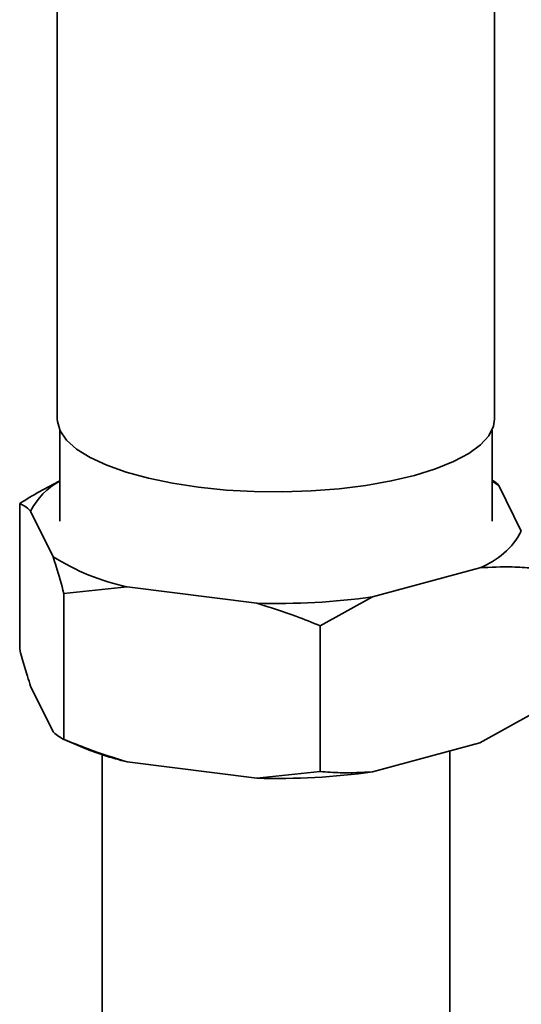
# Paper-space layout 'Blatt1' of a CAD drawing. Units: millimetres. Extents: x 0 to 5940, y 0 to 4200.
# Drawn here: x 4895 to 4936, y 1292 to 1372 of the extents above; entities that cross this region are included whole.
import ezdxf

# ---------------------------------------------------------------- set-up
doc = ezdxf.new("R2010")
doc.units = ezdxf.units.MM
doc.header["$LTSCALE"] = 10

psp = doc.layouts.new('Blatt1')

# ---------------------------------------------------------------- linework, layer by layer
at = {"color": 7, "linetype": 'Continuous', "lineweight": 35}
for p, q in [((4898.055, 1512.335), (4898.055, 1339.486)), ((4933.388, 1339.486), (4933.388, 1512.335)), ((4898.259, 1338.594), (4898.259, 1331.237)), ((4933.184, 1331.237), (4933.184, 1338.594)), ((4933.733, 1334.109), (4935.54, 1330.428)), ((4895.019, 1320.881), (4895.019, 1332.666)), ((4897.71, 1328.364), (4895.903, 1332.045)), ((4932.19, 1327.474), (4923.53, 1325.111)), ((4903.711, 1325.92), (4898.594, 1325.386)), ((4914.179, 1324.601), (4903.711, 1325.92)), ((4898.594, 1313.601), (4898.594, 1325.386)), ((4923.53, 1325.111), (4919.296, 1322.778)), ((4919.296, 1310.993), (4919.296, 1322.778)), ((4897.71, 1314.222), (4895.903, 1317.903)), ((4932.19, 1313.331), (4936.424, 1315.665)), ((4898.485, 1313.643), (4899.936, 1313.019)), ((4932.19, 1313.331), (4923.53, 1310.969)), ((4901.68, 1312.363), (4901.68, 1260.526)), ((4929.763, 1260.526), (4929.763, 1312.669)), ((4914.179, 1310.459), (4903.711, 1311.778)), ((4914.179, 1310.459), (4919.296, 1310.993))]:
    psp.add_line(p, q, dxfattribs=at)
at = {"color": 7, "linetype": 'Continuous', "lineweight": 35, "flags": 128}
for points in [[(4898.055, 1339.486), (4898.063, 1339.302), (4898.287, 1338.535), (4898.808, 1337.785), (4899.619, 1337.063), (4900.706, 1336.384), (4902.049, 1335.757), (4903.627, 1335.194), (4905.411, 1334.704), (4907.372, 1334.297), (4909.475, 1333.978)], [(4909.475, 1333.978), (4911.686, 1333.753), (4913.965, 1333.627), (4916.275, 1333.6), (4918.575, 1333.675), (4920.826, 1333.849), (4922.99, 1334.119), (4925.03, 1334.481), (4926.91, 1334.929), (4928.599, 1335.455), (4930.067, 1336.049), (4931.29, 1336.703), (4932.247, 1337.404), (4932.921, 1338.141), (4933.301, 1338.901), (4933.388, 1339.486)], [(4933.184, 1334.464), (4933.185, 1334.463), (4933.733, 1334.109)]]:
    psp.add_lwpolyline(points, dxfattribs=at)
at = {"color": 7, "linetype": 'Continuous', "lineweight": 35}
for centre, radius, start, end in [((4900.881, 1329.552), 5.568, 118.09476, 153.3979), ((4929.981, 1333.355), 6.282, 290.58563, 332.23362), ((4907.698, 1344.296), 18.804, 237.91657, 257.75898), ((4915.762, 1381.542), 56.963, 268.40773, 277.83782), ((4909.464, 1335.636), 24.542, 247.15509, 256.44183), ((4915.762, 1367.4), 56.963, 268.40773, 277.83782)]:
    psp.add_arc(centre, radius, start, end, dxfattribs=at)
for points, knots in [([(4895.019, 1332.666), (4895.557, 1332.999), (4896.626, 1333.659), (4897.717, 1334.208), (4898.259, 1334.481)], [0, 0, 0, 0, 0.503325, 1, 1, 1, 1]), ([(4933.184, 1334.532), (4933.281, 1334.484), (4933.462, 1334.396), (4933.647, 1334.2), (4933.733, 1334.109)], [0, 0, 0, 0, 0.534796, 1, 1, 1, 1]), ([(4895.903, 1332.045), (4895.892, 1332.057), (4895.594, 1332.38), (4895.301, 1332.526), (4895.019, 1332.666)], [0, 0, 0, 0, 0.03596, 1, 1, 1, 1]), ([(4898.594, 1325.386), (4898.386, 1326.138), (4898.094, 1327.194), (4897.796, 1328.102), (4897.71, 1328.364)], [0, 0, 0, 0, 0.711784, 1, 1, 1, 1]), ([(4936.424, 1327.45), (4935.885, 1327.486), (4934.49, 1327.581), (4933.065, 1327.514), (4932.19, 1327.474)], [0, 0, 0, 0, 0.385815, 1, 1, 1, 1]), ([(4919.296, 1322.778), (4918.645, 1323.043), (4916.959, 1323.731), (4915.237, 1324.27), (4914.179, 1324.601)], [0, 0, 0, 0, 0.385815, 1, 1, 1, 1]), ([(4895.019, 1320.881), (4895.227, 1320.129), (4895.519, 1319.073), (4895.817, 1318.165), (4895.903, 1317.903)], [0, 0, 0, 0, 0.711784, 1, 1, 1, 1]), ([(4897.71, 1314.222), (4897.721, 1314.21), (4898.019, 1313.887), (4898.312, 1313.741), (4898.594, 1313.601)], [0, 0, 0, 0, 0.03596, 1, 1, 1, 1]), ([(4898.594, 1313.601), (4899.244, 1313.336), (4900.931, 1312.648), (4902.653, 1312.109), (4903.711, 1311.778)], [0, 0, 0, 0, 0.385815, 1, 1, 1, 1]), ([(4919.296, 1310.993), (4919.834, 1310.956), (4921.23, 1310.862), (4922.655, 1310.928), (4923.53, 1310.969)], [0, 0, 0, 0, 0.3858145, 1, 1, 1, 1])]:
    psp.add_open_spline(points, degree=3, knots=knots, dxfattribs=at)

doc.saveas('drawing.dxf')
